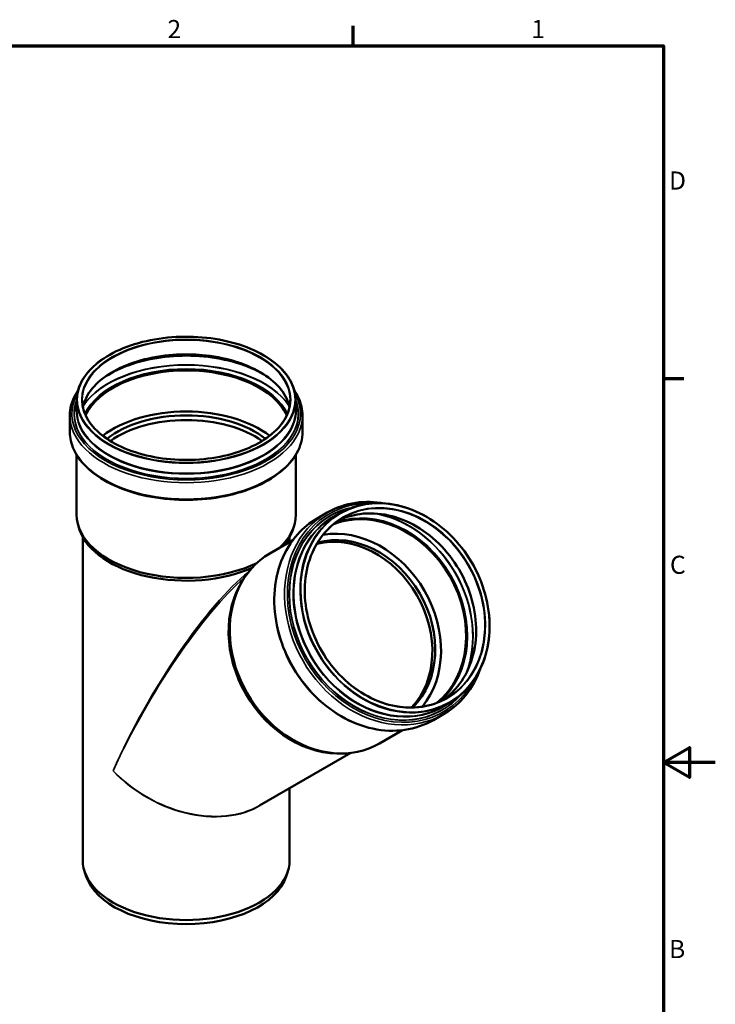
# Model space of a CAD drawing. Units: millimetres. Extents: x 0 to 4200, y 0 to 2970.
# Drawn here: x 2855 to 4200, y 1018 to 2921 of the extents above; entities that cross this region are included whole.
import ezdxf

# ---------------------------------------------------------------- set-up
doc = ezdxf.new("R2010")
doc.units = ezdxf.units.MM
doc.header["$LTSCALE"] = 10
for name, color, linetype, lineweight in [('Rahmen (ISO)', 7, 'Continuous', 70), ('Sichtbar (ISO)', 7, 'Continuous', 50), ('Sichtbar schmal (ISO)', 7, 'Continuous', 35)]:
    doc.layers.add(name, color=color, linetype=linetype, lineweight=lineweight)
doc.styles.add('Notiztext (DIN)', font='isocpeur.ttf')

# ---------------------------------------------------------------- blocks, each defined once
blk = doc.blocks.new('Ränder Vorgaberahmen')
at = {"layer": 'Rahmen (ISO)'}
for p, q in [((350, 287), (350, 290.9)), ((410, 222.75), (413.9, 222.75))]:
    blk.add_line(p, q, dxfattribs=at)
at = {"layer": 'Rahmen (ISO)', "flags": 128}
for points in [[(10, 10), (10, 287), (410, 287), (410, 10), (10, 10)], [(420, 148.5), (410, 148.5), (415, 151.39), (415, 145.61), (410, 148.5)]]:
    blk.add_lwpolyline(points, dxfattribs=at)
at = {"layer": 'Rahmen (ISO)', "char_height": 3.5, "attachment_point": 7, "style": 'Notiztext (DIN)'}
for s, insert in [('2', (314.08, 287.4)), ('1', (384.42, 287.4)), ('D', (411.05, 258.13)), ('C', (411.23, 183.88)), ('B', (411.05, 109.63))]:
    blk.add_mtext(s, dxfattribs=dict(at, insert=insert))

msp = doc.modelspace()

# ---------------------------------------------------------------- linework, layer by layer
at = {"layer": 'Sichtbar (ISO)'}
for p, q in [((2965.553, 2185.474), (2965.553, 2166.148)), ((3388.614, 2185.474), (3388.614, 2166.148)), ((2952.133, 2155.591), (2952.133, 2124.074)), ((3402.033, 2155.591), (3402.033, 2124.074)), ((2965.133, 2079.833), (2965.133, 1964.204)), ((3389.033, 2079.833), (3389.033, 1964.204)), ((3449.488, 1968.039), (3430.188, 1956.896)), ((3474.498, 1966.983), (3462.663, 1960.15)), ((2971.077, 1934.721), (2968.973, 1941.019)), ((3383.09, 1934.721), (3385.194, 1941.019)), ((2977.083, 1921.072), (2977.083, 1296.31)), ((3383.165, 1914.736), (3338.788, 1889.115)), ((3377.083, 1921.072), (3377.083, 1911.225)), ((3287.466, 1838.941), (3289.9, 1842.637)), ((3686.029, 1600.601), (3674.193, 1593.768)), ((3674.438, 1578.414), (3655.138, 1567.271)), ((3595.115, 1547.628), (3550.738, 1522.007)), ((3495.151, 1503.712), (3318.919, 1401.964)), ((3481.626, 1502.647), (3486.043, 1502.907)), ((3377.083, 1435.546), (3377.083, 1296.31)), ((2983.863, 1264.985), (2980.706, 1274.432)), ((3370.304, 1264.985), (3373.461, 1274.432))]:
    msp.add_line(p, q, dxfattribs=at)
for centre, major_axis, ratio, start_param, end_param in [((3177.083, 2126.932), (-201.05, 0), 0.57735027, 3.39715018, 6.02762778), ((3177.083, 2126.932), (-200.85, 0), 0.57735027, 3.39538072, 6.02939724), ((3177.083, 2047.487), (-200.85, 0), 0.57735027, 3.77939195, 5.64538601), ((3177.083, 2047.487), (188, 0), 0.57735027, 0.61963872, 2.52195393), ((3177.083, 2038.423), (188, 0), 0.57735027, 0.67643877, 2.46515388), ((3177.083, 2038.423), (188, 0), 0.57735027, 0.67643877, 2.46515388), ((3177.083, 1964.204), (-211.95, 0), 0.57735027, 0, 2.27068944), ((3177.083, 1964.204), (211.95, 0), 0.57735027, 5.72904941, 6.28318531), ((3544.413, 1763.094), (-100.425, 173.941), 0.81649658, 3.26424907, 6.16052889), ((3544.413, 1763.094), (-100.525, 174.114), 0.81649658, 3.26809505, 6.15668291), ((3177.083, 1957.672), (-209.806, 0), 0.57735027, 0.19062101, 2.22332869), ((3177.083, 1957.672), (209.806, 0), 0.57735027, 5.8303999, 6.0925643), ((3490.213, 1731.801), (-94, 162.813), 0.81649658, 3.37677699, 6.04800097), ((3490.213, 1731.801), (-94, 162.813), 0.81649658, 3.37677699, 6.04800097), ((3495.763, 1735.006), (-94, 162.813), 0.81649658, 3.34824425, 6.07653371), ((3495.763, 1735.006), (100.425, -173.941), 0.81649658, 0.30050126, 2.84109139), ((3444.763, 1705.561), (105.975, -183.554), 0.81649658, 3.14159265, 6.28318531), ((3440.763, 1703.251), (104.903, -181.698), 0.81649658, 3.53024043, 5.89453753), ((3177.083, 1296.31), (200, 0), 0.57735027, 3.14159265, 6.28318531), ((3177.083, 1286.512), (196.785, 0), 0.57735027, 3.33221366, 6.0925643)]:
    msp.add_ellipse(centre, major_axis=major_axis, ratio=ratio, start_param=start_param, end_param=end_param, dxfattribs=at)
for points, knots in [([(2965.553, 2185.474), (2965.553, 2198.502), (2969.163, 2211.521), (2983.232, 2236.279), (2993.729, 2248.008), (3020.576, 2268.994), (3036.951, 2278.238), (3073.892, 2293.27), (3094.454, 2299.056), (3137.673, 2306.588), (3160.323, 2308.336), (3205.428, 2307.621), (3227.876, 2305.159), (3270.309, 2296.271), (3290.287, 2289.846), (3325.758, 2273.665), (3341.243, 2263.911), (3366.133, 2242.041), (3375.537, 2229.927), (3386.179, 2206.901), (3388.614, 2196.189), (3388.614, 2185.474)], [6.13366704, 6.13366704, 6.13366704, 6.13366704, 6.45067689, 6.45067689, 6.76982284, 6.76982284, 7.09051063, 7.09051063, 7.41127952, 7.41127952, 7.73191291, 7.73191291, 8.05249759, 8.05249759, 8.37315036, 8.37315036, 8.69393908, 8.69393908, 9.01451698, 9.01451698, 9.27525969, 9.27525969, 9.27525969, 9.27525969]), ([(2977.422, 2171.924), (2979.034, 2179.743), (2982.05, 2187.48), (2993.229, 2206.643), (3003.34, 2217.722), (3029.103, 2237.449), (3044.708, 2246.108), (3079.881, 2260.176), (3099.441, 2265.583), (3140.551, 2272.59), (3162.094, 2274.185), (3204.969, 2273.394), (3226.295, 2271.006), (3266.552, 2262.494), (3285.477, 2256.373), (3319, 2241.038), (3333.595, 2231.829), (3357.008, 2211.287), (3365.815, 2199.959), (3373.801, 2182.831), (3375.617, 2177.398), (3376.745, 2171.924)], [6.25211992, 6.25211992, 6.25211992, 6.25211992, 6.45853238, 6.45853238, 6.77974001, 6.77974001, 7.09861757, 7.09861757, 7.41741561, 7.41741561, 7.73642721, 7.73642721, 8.05551219, 8.05551219, 8.37448824, 8.37448824, 8.69324757, 8.69324757, 9.0123109, 9.0123109, 9.15680681, 9.15680681, 9.15680681, 9.15680681]), ([(3021.544, 2231.487), (3034.698, 2239.91), (3049.948, 2247.268), (3085.602, 2260.026), (3106.415, 2265.043), (3149.752, 2271.059), (3172.268, 2272.054), (3216.712, 2269.917), (3238.631, 2266.783), (3279.635, 2256.712), (3298.713, 2249.777), (3321.472, 2238.224), (3327.223, 2234.945), (3332.623, 2231.487)], [0.58419891, 0.58419891, 0.58419891, 0.58419891, 0.8664441, 0.8664441, 1.18532238, 1.18532238, 1.50439435, 1.50439435, 1.82350884, 1.82350884, 2.14249247, 2.14249247, 2.2583572, 2.2583572, 2.2583572, 2.2583572]), ([(2952.133, 2155.591), (2952.133, 2169.448), (2955.888, 2183.285), (2964.619, 2199.07), (2966.284, 2201.774), (2968.095, 2204.438)], [6.133667036, 6.133667036, 6.133667036, 6.133667036, 6.442775244, 6.442775244, 6.507615397, 6.507615397, 6.507615397, 6.507615397]), ([(3386.072, 2204.438), (3389.298, 2199.692), (3392.06, 2194.821), (3399.417, 2178.754), (3402.033, 2167.177), (3402.033, 2155.591)], [8.90131133, 8.90131133, 8.90131133, 8.90131133, 9.016820125, 9.016820125, 9.27525969, 9.27525969, 9.27525969, 9.27525969]), ([(3378.133, 2185.474), (3378.133, 2173.093), (3374.642, 2160.707), (3361.02, 2137.228), (3350.936, 2126.134), (3325.222, 2106.362), (3309.625, 2097.677), (3274.464, 2083.565), (3254.908, 2078.139), (3213.805, 2071.101), (3192.265, 2069.493), (3149.391, 2070.261), (3128.063, 2072.639), (3087.791, 2081.138), (3068.854, 2087.257), (3035.291, 2102.6), (3020.671, 2111.822), (2997.208, 2132.414), (2988.374, 2143.78), (2978.33, 2165.362), (2976.033, 2175.419), (2976.033, 2185.474)], [2.99207438, 2.99207438, 2.99207438, 2.99207438, 3.31529765, 3.31529765, 3.63612239, 3.63612239, 3.95537885, 3.95537885, 4.27457595, 4.27457595, 4.5939155, 4.5939155, 4.91330445, 4.91330445, 5.23262097, 5.23262097, 5.5517933, 5.5517933, 5.87117213, 5.87117213, 6.13366704, 6.13366704, 6.13366704, 6.13366704]), ([(3402.033, 2124.074), (3402.033, 2110.216), (3398.279, 2096.379), (3383.673, 2069.973), (3372.676, 2057.431), (3344.437, 2034.861), (3327.078, 2024.881), (3287.874, 2008.628), (3266.028, 2002.364), (3220.1, 1994.166), (3196.03, 1992.228), (3148.069, 1992.854), (3124.186, 1995.414), (3078.973, 2004.789), (3057.653, 2011.605), (3019.704, 2028.866), (3003.087, 2039.313), (2976.33, 2062.863), (2966.171, 2075.967), (2954.75, 2100.911), (2952.133, 2112.488), (2952.133, 2124.074)], [2.99207438, 2.99207438, 2.99207438, 2.99207438, 3.30118259, 3.30118259, 3.61764193, 3.61764193, 3.94012021, 3.94012021, 4.2630404, 4.2630404, 4.58545198, 4.58545198, 4.90767127, 4.90767127, 5.23014285, 5.23014285, 5.55311971, 5.55311971, 5.87522747, 5.87522747, 6.13366704, 6.13366704, 6.13366704, 6.13366704]), ([(3449.488, 1968.039), (3466.456, 1977.835), (3485.34, 1984.303), (3522.991, 1989.659), (3541.57, 1989.254), (3560.151, 1985.944)], [3.662851523, 3.662851523, 3.662851523, 3.662851523, 3.98005659, 3.98005659, 4.265191324, 4.265191324, 4.265191324, 4.265191324]), ([(3474.498, 1966.983), (3490.453, 1976.194), (3508.221, 1982.258), (3545.597, 1987.484), (3565.2, 1986.64), (3604.274, 1978.129), (3623.737, 1970.454), (3660.549, 1949.045), (3677.89, 1935.309), (3708.689, 1903.166), (3722.14, 1884.764), (3743.788, 1845.156), (3751.981, 1823.957), (3762.276, 1780.906), (3764.377, 1759.061), (3762.266, 1716.941), (3758.058, 1696.671), (3743.754, 1659.772), (3733.665, 1643.144), (3710.92, 1617.771), (3699.081, 1608.137), (3686.029, 1600.601)], [3.66285152, 3.66285152, 3.66285152, 3.66285152, 3.9820987, 3.9820987, 4.30162404, 4.30162404, 4.62162482, 4.62162482, 4.9419129, 4.9419129, 5.26230491, 5.26230491, 5.58271682, 5.58271682, 5.90309869, 5.90309869, 6.22335186, 6.22335186, 6.54327583, 6.54327583, 6.80444418, 6.80444418, 6.80444418, 6.80444418]), ([(3471.619, 1952.823), (3484.513, 1959.082), (3498.467, 1963.284), (3530.777, 1967.727), (3549.421, 1966.875), (3586.548, 1958.66), (3605.023, 1951.312), (3639.943, 1930.868), (3656.383, 1917.783), (3685.573, 1887.195), (3698.319, 1869.7), (3718.83, 1832.069), (3726.592, 1811.94), (3736.349, 1771.085), (3738.342, 1750.367), (3736.365, 1710.431), (3732.392, 1691.223), (3718.886, 1656.241), (3709.347, 1640.479), (3689.985, 1618.824), (3681.531, 1611.421), (3672.326, 1605.188)], [3.72138174, 3.72138174, 3.72138174, 3.72138174, 3.9840542, 3.9840542, 4.30480315, 4.30480315, 4.62479214, 4.62479214, 4.94433307, 4.94433307, 5.26371457, 5.26371457, 5.58306597, 5.58306597, 5.90246384, 5.90246384, 6.22206138, 6.22206138, 6.54217557, 6.54217557, 6.74591396, 6.74591396, 6.74591396, 6.74591396]), ([(3655.138, 1567.271), (3638.17, 1557.474), (3619.286, 1551.007), (3579.567, 1545.356), (3558.735, 1546.196), (3517.171, 1555.097), (3496.446, 1563.196), (3457.218, 1585.849), (3438.728, 1600.42), (3405.877, 1634.555), (3391.527, 1654.119), (3368.429, 1696.257), (3359.685, 1718.825), (3348.704, 1764.682), (3346.465, 1787.965), (3348.745, 1832.875), (3353.252, 1854.498), (3368.572, 1893.844), (3379.359, 1911.576), (3403.659, 1938.608), (3416.28, 1948.866), (3430.188, 1956.896)], [0.52125887, 0.52125887, 0.52125887, 0.52125887, 0.83846394, 0.83846394, 1.15667906, 1.15667906, 1.47665739, 1.47665739, 1.79772933, 1.79772933, 2.11920407, 2.11920407, 2.44075714, 2.44075714, 2.76219473, 2.76219473, 3.08313942, 3.08313942, 3.40283884, 3.40283884, 3.66285152, 3.66285152, 3.66285152, 3.66285152]), ([(3680.788, 1609.677), (3665.624, 1600.922), (3648.728, 1595.172), (3613.182, 1590.268), (3594.54, 1591.109), (3557.411, 1599.298), (3538.931, 1606.635), (3503.998, 1627.06), (3487.549, 1640.139), (3458.342, 1670.719), (3445.588, 1688.213), (3425.064, 1725.847), (3417.297, 1745.98), (3407.534, 1786.848), (3405.54, 1807.575), (3407.523, 1847.531), (3411.502, 1866.751), (3425.026, 1901.751), (3434.575, 1917.521), (3456.119, 1941.605), (3467.352, 1950.755), (3479.738, 1957.906)], [0.52125887, 0.52125887, 0.52125887, 0.52125887, 0.84205866, 0.84205866, 1.162558, 1.162558, 1.482552, 1.482552, 1.80224655, 1.80224655, 2.12183419, 2.12183419, 2.44140158, 2.44140158, 2.76100009, 2.76100009, 3.08073217, 3.08073217, 3.40080909, 3.40080909, 3.66285152, 3.66285152, 3.66285152, 3.66285152]), ([(3745.276, 1665.298), (3744.766, 1663.889), (3744.24, 1662.49), (3736.054, 1641.465), (3725.267, 1623.734), (3700.968, 1596.702), (3688.347, 1586.444), (3674.438, 1578.414)], [6.202104375, 6.202104375, 6.202104375, 6.202104375, 6.224732073, 6.224732073, 6.544431496, 6.544431496, 6.804444176, 6.804444176, 6.804444176, 6.804444176])]:
    msp.add_open_spline(points, degree=3, knots=knots, dxfattribs=at)
at = {"layer": 'Sichtbar schmal (ISO)'}
for centre, major_axis, ratio in [((3177.083, 2186.291), (-210.531, 0), 0.57735027), ((3177.083, 2186.291), (-202.05, 0), 0.57735027), ((3580.763, 1784.08), (105.265, -182.325), 0.81649658), ((3580.763, 1784.08), (101.025, -174.98), 0.81649658)]:
    msp.add_ellipse(centre, major_axis=major_axis, ratio=ratio, dxfattribs=at)
for centre, major_axis, ratio, start_param, end_param in [((3177.083, 2185.474), (-201.05, 0), 0.57735027, 3.14159265, 6.28318531), ((3177.083, 2158.407), (-201.05, 0), 0.57735027, 3.2587445, 6.16603346), ((3177.083, 2150.797), (209.186, 0), 0.57735027, 0.74077834, 2.40081431), ((3177.083, 2129.838), (-213.394, 0), 0.57735027, 3.5084707, 5.91630726), ((3177.083, 2130.245), (-213.85, 0), 0.57735027, 3.51980888, 5.90496908), ((3177.083, 2129.054), (-202.419, 0), 0.57735027, 3.40034245, 6.02443551), ((3177.083, 2127.834), (-201.05, 0), 0.57735027, 3.39312393, 6.03165403), ((3177.083, 2158.857), (220.95, 0), 0.57735027, 2.83261883, 6.59215913), ((3177.083, 2158.857), (216.867, 0), 0.57735027, 2.91915132, 6.50562664), ((3177.083, 2159.077), (216.423, 0), 0.57735027, 2.92855741, 6.49622056), ((3177.083, 2165.24), (212.497, 0), 0.57735027, 3.04616896, 6.378609), ((3177.083, 2165.779), (211.815, 0), 0.57735027, 3.08980407, 6.33497389), ((3177.083, 2185.474), (211.531, 0), 0.57735027, 3.14159265, 6.28318531), ((3177.083, 2155.591), (224.95, 0), 0.57735027, 3.14159265, 6.28318531), ((3177.083, 2166.148), (211.531, 0), 0.57735027, 3.14159265, 6.28318531), ((3177.083, 2124.074), (224.95, 0), 0.57735027, 3.14159265, 6.28318531), ((3563.963, 1774.381), (110.475, -191.348), 0.81649658, 2.67399905, 6.75077891), ((3563.963, 1774.381), (108.433, -187.812), 0.81649658, 2.8562925, 6.56848546), ((3563.688, 1774.222), (-100.525, 174.114), 0.81649658, 3.19995938, 6.22481858), ((3580.263, 1783.792), (-100.525, 174.114), 0.81649658, 3.14159265, 6.28318531), ((3561.963, 1773.226), (112.475, -194.812), 0.81649658, 3.14159265, 6.28318531), ((3564.098, 1774.459), (108.212, -187.428), 0.81649658, 2.87429378, 6.55048418), ((3567.872, 1776.638), (106.249, -184.028), 0.81649658, 3.04517152, 6.37960644), ((3568.428, 1776.959), (105.765, -183.191), 0.81649658, 3.14159265, 6.28318531), ((3568.203, 1776.829), (105.907, -183.437), 0.81649658, 3.08980407, 6.33497389), ((3580.263, 1783.792), (105.765, -183.191), 0.81649658, 3.14159265, 6.28318531), ((3544.966, 1763.413), (-100.525, 174.114), 0.81649658, 3.2661341, 6.15864386), ((3545.713, 1763.844), (-101.21, 175.3), 0.81649658, 3.29081186, 6.1339661), ((3546.193, 1764.121), (106.697, -184.804), 0.81649658, 0.5768161, 2.56477656), ((3546.442, 1764.265), (106.925, -185.2), 0.81649658, 0.60584739, 2.53574527), ((3542.663, 1762.083), (112.475, -194.812), 0.81649658, 3.14159265, 6.28318531), ((3177.083, 1551.016), (184.394, 323.906), 0.23911793, 0.5275524, 1.95853795), ((3177.083, 1551.016), (186.873, 321.407), 0.23628196, 0.59275469, 1.96173028), ((3177.083, 1551.016), (-185.292, 106.227), 0.715952, 1.17634449, 2.74714082), ((3177.083, 1551.016), (184.391, -107.967), 0.71742412, 4.32468236, 5.97192214)]:
    msp.add_ellipse(centre, major_axis=major_axis, ratio=ratio, start_param=start_param, end_param=end_param, dxfattribs=at)

# ---------------------------------------------------------------- block references
at = {"xscale": 10, "yscale": 10, "zscale": 10}
msp.add_blockref('Ränder Vorgaberahmen', (0, 0), dxfattribs=at)

doc.saveas('drawing.dxf')
